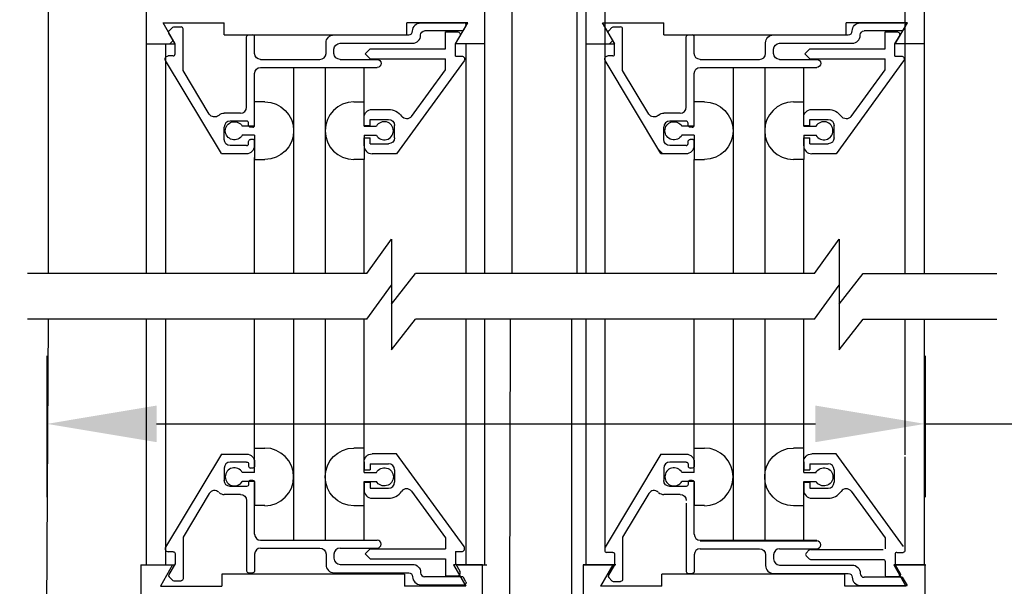
# Model space of a CAD drawing. Extents: x 873 to 1840, y 1395 to 1951.
# Drawn here: x 881 to 886, y 1510 to 1513 of the extents above; entities that cross this region are included whole.
import ezdxf

# ---------------------------------------------------------------- set-up
doc = ezdxf.new("R2010")
doc.units = 0
doc.header["$MEASUREMENT"] = 0
doc.header["$PDMODE"] = 2
doc.header["$PDSIZE"] = -2
doc.layers.get('DEFPOINTS').update_dxf_attribs({"linetype": 'CONTINUOUS'})
for name, color, linetype in [('G-DETL-DIMS', 31, 'CONTINUOUS'), ('G-DETL-FINE', 32, 'CONTINUOUS'), ('G-DETL-TEXT', 31, 'CONTINUOUS')]:
    doc.layers.add(name, color=color, linetype=linetype)
doc.styles.get("Standard").update_dxf_attribs({"font": 'romans.shx'})
doc.dimstyles.new('DIM6', dxfattribs={"dimscale": 6, "dimtxt": 0.09375, "dimasz": 0.09375, "dimexe": 0.0625, "dimexo": 0.03125, "dimgap": 0.03125, "dimtad": 1, "dimdec": 3, "dimzin": 4, "dimdsep": 46, "dimlunit": 5, "dimtxsty": 'Standard', "dimcen": -0.0625, "dimadec": 0, "dimazin": 0, "dimtfac": 1, "dimtdec": 3, "dimtofl": 0, "dimtmove": 0, "dimatfit": 3, "dimfxl": 0.06, "dimfrac": 2, "dimtolj": 1, "dimtzin": 4, "dimarcsym": 0})

# ---------------------------------------------------------------- blocks, each defined once
blk = doc.blocks.new('*D366')
at = {"layer": 'DEFPOINTS', "color": 0, "transparency": 16777216}
for p in [(881.0096, 1511.5206), (885.5121, 1511.5206), (885.5121, 1510.9843)]:
    blk.add_point(p, dxfattribs=at)
at = {"layer": 'G-DETL-DIMS', "color": 0, "lineweight": -2, "transparency": 16777216}
for p, q in [((881.0096, 1511.3331), (881.0096, 1510.6093)), ((885.5121, 1511.3331), (885.5121, 1510.6093)), ((881.5721, 1510.9843), (884.9496, 1510.9843)), ((885.5121, 1510.9843), (892.2889, 1510.9843))]:
    blk.add_line(p, q, dxfattribs=at)
at = {"layer": 'G-DETL-DIMS', "color": 0, "transparency": 16777216}
for points in [[(881.5721, 1511.0781), (881.5721, 1510.8906), (881.0096, 1510.9843)], [(884.9496, 1511.0781), (884.9496, 1510.8906), (885.5121, 1510.9843)]]:
    blk.add_solid(points, dxfattribs=at)
at = {"layer": 'G-DETL-DIMS', "color": 0, "transparency": 16777216, "insert": (889.1818, 1512.0691), "char_height": 0.5625, "attachment_point": 5}
blk.add_mtext('\\A1;FRAME WIDTH\\P4 1/2" [114]', dxfattribs=at)
blk = doc.blocks.new('*D368')
at = {"layer": 'DEFPOINTS', "color": 0, "transparency": 16777216}
for p in [(878.7323, 1513.9304), (881.6613, 1513.9304), (880.8305, 1505.8762)]:
    blk.add_point(p, dxfattribs=at)
at = {"layer": 'G-DETL-DIMS', "color": 0, "lineweight": -2, "transparency": 16777216}
for p, q in [((881.4738, 1513.9304), (878.3573, 1513.9304)), ((878.7323, 1506.4387), (878.7323, 1513.3679)), ((880.643, 1505.8762), (878.3573, 1505.8762))]:
    blk.add_line(p, q, dxfattribs=at)
at = {"layer": 'G-DETL-DIMS', "color": 0, "transparency": 16777216}
for points in [[(878.6386, 1513.3679), (878.8261, 1513.3679), (878.7323, 1513.9304)], [(878.6386, 1506.4387), (878.8261, 1506.4387), (878.7323, 1505.8762)]]:
    blk.add_solid(points, dxfattribs=at)
at = {"layer": 'G-DETL-DIMS', "color": 0, "transparency": 16777216, "insert": (878.1163, 1509.6589), "char_height": 0.5625, "attachment_point": 5, "rotation": 90}
blk.add_mtext('\\A1;43 1/2" [1105]', dxfattribs=at)
blk = doc.blocks.new('*D336')
at = {"layer": 'DEFPOINTS', "color": 0, "transparency": 16777216}
for p in [(883.6257, 1521.7629), (893.5095, 1521.7629), (885.5122, 1505.8762)]:
    blk.add_point(p, dxfattribs=at)
at = {"layer": 'G-DETL-DIMS', "color": 0, "lineweight": -2, "transparency": 16777216}
for p, q in [((883.8132, 1521.7629), (893.8845, 1521.7629)), ((893.5095, 1506.4387), (893.5095, 1521.2004)), ((885.6997, 1505.8762), (893.8845, 1505.8762))]:
    blk.add_line(p, q, dxfattribs=at)
at = {"layer": 'G-DETL-DIMS', "color": 0, "transparency": 16777216}
for points in [[(893.4157, 1521.2004), (893.6032, 1521.2004), (893.5095, 1521.7629)], [(893.4157, 1506.4387), (893.6032, 1506.4387), (893.5095, 1505.8762)]]:
    blk.add_solid(points, dxfattribs=at)
at = {"layer": 'G-DETL-DIMS', "color": 0, "transparency": 16777216, "insert": (892.8934, 1513.7887), "char_height": 0.5625, "attachment_point": 5, "rotation": 90}
blk.add_mtext('\\A1;86 1/2" [2197] CLEAR OPENING', dxfattribs=at)
blk = doc.blocks.new('*D338')
at = {"layer": 'DEFPOINTS', "color": 0, "transparency": 16777216}
for p in [(885.5175, 1530.7785), (894.7969, 1530.7785), (885.5819, 1505.3762)]:
    blk.add_point(p, dxfattribs=at)
at = {"layer": 'G-DETL-DIMS', "color": 0, "lineweight": -2, "transparency": 16777216}
for p, q in [((885.705, 1530.7785), (895.1719, 1530.7785)), ((894.7969, 1505.9387), (894.7969, 1530.216)), ((885.7694, 1505.3762), (895.1719, 1505.3762))]:
    blk.add_line(p, q, dxfattribs=at)
at = {"layer": 'G-DETL-DIMS', "color": 0, "transparency": 16777216}
for points in [[(894.7032, 1530.216), (894.8907, 1530.216), (894.7969, 1530.7785)], [(894.7032, 1505.9387), (894.8907, 1505.9387), (894.7969, 1505.3762)]]:
    blk.add_solid(points, dxfattribs=at)
at = {"layer": 'G-DETL-DIMS', "color": 0, "transparency": 16777216, "insert": (894.1809, 1518.1349), "char_height": 0.5625, "attachment_point": 5, "rotation": 90}
blk.add_mtext('\\A1;96" [2438] PACKAGE HEIGHT MAX', dxfattribs=at)
blk = doc.blocks.new('*D340')
at = {"layer": 'DEFPOINTS', "color": 0, "transparency": 16777216}
for p in [(885.6878, 1531.0328), (896.0844, 1531.0328), (885.5819, 1505.3762)]:
    blk.add_point(p, dxfattribs=at)
at = {"layer": 'G-DETL-DIMS', "color": 0, "lineweight": -2, "transparency": 16777216}
for p, q in [((885.8753, 1531.0328), (896.4594, 1531.0328)), ((896.0844, 1505.9387), (896.0844, 1530.4703)), ((885.7694, 1505.3762), (896.4594, 1505.3762))]:
    blk.add_line(p, q, dxfattribs=at)
at = {"layer": 'G-DETL-DIMS', "color": 0, "transparency": 16777216}
for points in [[(895.9906, 1530.4703), (896.1781, 1530.4703), (896.0844, 1531.0328)], [(895.9906, 1505.9387), (896.1781, 1505.9387), (896.0844, 1505.3762)]]:
    blk.add_solid(points, dxfattribs=at)
at = {"layer": 'G-DETL-DIMS', "color": 0, "transparency": 16777216, "insert": (895.6156, 1520.0675), "char_height": 0.5625, "attachment_point": 5, "rotation": 90}
blk.add_mtext('\\A1;ROUGH OPENING', dxfattribs=at)

msp = doc.modelspace()

# ---------------------------------------------------------------- linework, layer by layer
at = {"layer": 'G-DETL-FINE'}
for p, q in [((881.0161, 1516.2377), (881.0161, 1511.7551)), ((881.5189, 1516.2377), (881.5189, 1511.7551)), ((883.2539, 1516.2377), (883.2539, 1511.7551)), ((883.3927, 1516.2377), (883.3927, 1511.7551)), ((883.7258, 1516.2377), (883.7258, 1511.7551)), ((883.7727, 1516.2377), (883.7727, 1511.7551)), ((883.8693, 1516.2377), (883.8693, 1511.7551)), ((885.4089, 1516.2377), (885.4089, 1511.7551)), ((885.5077, 1516.2377), (885.5077, 1511.7551)), ((881.5189, 1514.9305), (881.5189, 1512.9305)), ((883.2539, 1514.9305), (883.2539, 1512.9305)), ((883.7727, 1514.9305), (883.7727, 1512.9305)), ((885.5077, 1514.9305), (885.5077, 1512.9305)), ((881.6051, 1513.0385), (881.9183, 1513.0385)), ((881.6673, 1512.9305), (881.6051, 1513.0385)), ((881.9183, 1512.9775), (881.9183, 1513.0385)), ((883.1677, 1513.0385), (882.8543, 1513.0385)), ((882.8543, 1512.9775), (882.8543, 1513.0385)), ((882.9257, 1513.0379), (883.1489, 1513.0379)), ((883.1053, 1512.9305), (883.1677, 1513.0385)), ((883.8589, 1513.0385), (884.1721, 1513.0385)), ((883.9211, 1512.9305), (883.8589, 1513.0385)), ((884.1721, 1512.9775), (884.1721, 1513.0385)), ((885.1081, 1512.9775), (885.1081, 1513.0385)), ((885.4215, 1513.0385), (885.1081, 1513.0385)), ((885.1795, 1513.0379), (885.4027, 1513.0379)), ((885.3591, 1512.9305), (885.4215, 1513.0385)), ((881.6361, 1512.9983), (881.6527, 1513.0151)), ((881.6597, 1513.0179), (881.6975, 1513.0179)), ((881.7075, 1512.7949), (881.7075, 1513.0079)), ((882.8847, 1512.9969), (882.8847, 1512.9969)), ((883.1367, 1512.9969), (882.9457, 1512.9969)), ((883.0529, 1512.9049), (883.0529, 1512.9929)), ((883.0529, 1512.9929), (883.1129, 1512.9929)), ((883.1575, 1513.0229), (883.1455, 1513.0019)), ((883.8899, 1512.9983), (883.9065, 1513.0151)), ((883.9135, 1513.0179), (883.9513, 1513.0179)), ((883.9613, 1512.7949), (883.9613, 1513.0079)), ((885.1385, 1512.9969), (885.1385, 1512.9969)), ((885.3905, 1512.9969), (885.1995, 1512.9969)), ((885.3067, 1512.9049), (885.3067, 1512.9929)), ((885.3067, 1512.9929), (885.3667, 1512.9929)), ((885.4113, 1513.0229), (885.3993, 1513.0019)), ((881.6665, 1512.9309), (881.6345, 1512.9863)), ((881.6405, 1512.9305), (881.6577, 1512.9477)), ((881.9183, 1512.9775), (882.8543, 1512.9775)), ((882.0335, 1512.6069), (882.0335, 1512.9669)), ((882.0435, 1512.9769), (882.0645, 1512.9769)), ((882.0745, 1512.8819), (882.0745, 1512.9669)), ((882.4815, 1512.9769), (882.8647, 1512.9769)), ((882.9257, 1512.9751), (882.9257, 1512.9769)), ((883.1039, 1512.9305), (883.1263, 1512.9695)), ((883.9203, 1512.9309), (883.8883, 1512.9863)), ((883.8941, 1512.9305), (883.9113, 1512.9477)), ((884.1721, 1512.9775), (885.1081, 1512.9775)), ((884.2873, 1512.6069), (884.2873, 1512.9669)), ((884.2973, 1512.9769), (884.3183, 1512.9769)), ((884.3283, 1512.8819), (884.3283, 1512.9669)), ((884.7353, 1512.9769), (885.1185, 1512.9769)), ((885.1795, 1512.9751), (885.1795, 1512.9769)), ((885.3577, 1512.9305), (885.3801, 1512.9695)), ((881.5189, 1512.9305), (881.6673, 1512.9305)), ((881.6177, 1512.9305), (881.6177, 1511.7551)), ((881.6665, 1512.8789), (881.6665, 1512.9309)), ((882.4405, 1512.8819), (882.4405, 1512.9361)), ((882.4815, 1512.8819), (882.4815, 1512.9031)), ((882.5125, 1512.9339), (882.8847, 1512.9339)), ((882.6413, 1512.8795), (882.6669, 1512.9049)), ((882.6669, 1512.9049), (883.0529, 1512.9049)), ((883.1039, 1512.8679), (883.1039, 1512.9305)), ((883.2539, 1512.9305), (883.1053, 1512.9305)), ((883.1573, 1512.9305), (883.1573, 1511.7551)), ((883.7727, 1512.9305), (883.9211, 1512.9305)), ((883.9203, 1512.8789), (883.9203, 1512.9309)), ((884.6943, 1512.8819), (884.6943, 1512.9361)), ((884.7353, 1512.8819), (884.7353, 1512.9031)), ((884.7663, 1512.9339), (885.1385, 1512.9339)), ((884.8951, 1512.8795), (884.9207, 1512.9049)), ((884.9207, 1512.9049), (885.3067, 1512.9049)), ((885.3577, 1512.8679), (885.3577, 1512.9305)), ((885.5077, 1512.9305), (885.3591, 1512.9305)), ((881.9039, 1512.3689), (881.6177, 1512.8453)), ((881.6565, 1512.8689), (881.6311, 1512.8689)), ((882.1055, 1512.8509), (882.4095, 1512.8509)), ((882.5125, 1512.8509), (882.7029, 1512.8509)), ((882.6669, 1512.8539), (882.6413, 1512.8795)), ((882.6669, 1512.8539), (883.0529, 1512.8539)), ((883.1485, 1512.8431), (882.8025, 1512.3679)), ((883.0529, 1512.7985), (883.0529, 1512.8539)), ((883.1039, 1512.8679), (883.1359, 1512.8679)), ((884.1577, 1512.3689), (883.8715, 1512.8453)), ((883.9103, 1512.8689), (883.8849, 1512.8689)), ((884.3593, 1512.8509), (884.6633, 1512.8509)), ((884.7663, 1512.8509), (884.9567, 1512.8509)), ((884.9207, 1512.8539), (884.8951, 1512.8795)), ((884.9207, 1512.8539), (885.3067, 1512.8539)), ((885.4023, 1512.8431), (885.0563, 1512.3679)), ((885.3067, 1512.7985), (885.3067, 1512.8539)), ((885.3577, 1512.8679), (885.3897, 1512.8679)), ((881.8419, 1512.5711), (881.7075, 1512.7949)), ((882.1055, 1512.8099), (882.7029, 1512.8099)), ((882.2745, 1512.8099), (882.2745, 1511.7551)), ((882.4361, 1512.8099), (882.4361, 1511.7551)), ((882.6361, 1512.5087), (882.6361, 1512.8099)), ((882.8789, 1512.5595), (883.0529, 1512.7985)), ((884.0957, 1512.5711), (883.9613, 1512.7949)), ((884.3593, 1512.8099), (884.9567, 1512.8099)), ((884.5283, 1512.8099), (884.5283, 1511.7551)), ((884.6899, 1512.8099), (884.6899, 1511.7551)), ((884.8899, 1512.5087), (884.8899, 1512.8099)), ((885.1327, 1512.5595), (885.3067, 1512.7985)), ((882.0745, 1512.5139), (882.0745, 1512.7789)), ((884.3283, 1512.5139), (884.3283, 1512.7789)), ((882.0745, 1512.5087), (882.0745, 1512.6333)), ((882.1275, 1512.6333), (882.0745, 1512.6333)), ((882.5831, 1512.6333), (882.6361, 1512.6333)), ((882.6769, 1512.5949), (882.7609, 1512.5949)), ((884.3813, 1512.6333), (884.3283, 1512.6333)), ((884.3283, 1512.5087), (884.3283, 1512.6333)), ((884.8369, 1512.6333), (884.8899, 1512.6333)), ((884.9307, 1512.5949), (885.0147, 1512.5949)), ((882.0025, 1512.5759), (881.9185, 1512.5759)), ((882.0335, 1512.5349), (881.9495, 1512.5349)), ((882.6359, 1512.5127), (882.6359, 1512.5539)), ((882.6669, 1512.5127), (882.6669, 1512.5439)), ((882.6669, 1512.5439), (882.7609, 1512.5439)), ((884.2563, 1512.5759), (884.1723, 1512.5759)), ((884.2873, 1512.5349), (884.2033, 1512.5349)), ((884.8897, 1512.5127), (884.8897, 1512.5539)), ((884.9207, 1512.5127), (884.9207, 1512.5439)), ((884.9207, 1512.5439), (885.0147, 1512.5439)), ((881.9185, 1512.4409), (881.9185, 1512.5039)), ((882.0745, 1512.5087), (882.0113, 1512.5087)), ((882.0435, 1512.5139), (882.0435, 1512.5249)), ((882.0645, 1512.5039), (882.0535, 1512.5039)), ((882.6359, 1512.5127), (882.6669, 1512.5127)), ((882.6361, 1512.5087), (882.6991, 1512.5087)), ((882.7919, 1512.4499), (882.7919, 1512.5129)), ((884.1723, 1512.4409), (884.1723, 1512.5039)), ((884.3283, 1512.5087), (884.2651, 1512.5087)), ((884.2973, 1512.5139), (884.2973, 1512.5249)), ((884.3183, 1512.5039), (884.3073, 1512.5039)), ((884.8897, 1512.5127), (884.9207, 1512.5127)), ((884.8899, 1512.5087), (884.9529, 1512.5087)), ((885.0457, 1512.4499), (885.0457, 1512.5129)), ((882.0745, 1512.4627), (882.0113, 1512.4627)), ((882.0645, 1512.4409), (882.0535, 1512.4409)), ((882.0745, 1512.4627), (882.0745, 1512.3383)), ((882.6359, 1512.4089), (882.6359, 1512.4501)), ((882.6359, 1512.4501), (882.6669, 1512.4501)), ((882.6361, 1512.4627), (882.6991, 1512.4627)), ((882.6361, 1512.4627), (882.6361, 1512.3383)), ((882.6669, 1512.4189), (882.6669, 1512.4501)), ((884.3283, 1512.4627), (884.2651, 1512.4627)), ((884.3183, 1512.4409), (884.3073, 1512.4409)), ((884.3283, 1512.4627), (884.3283, 1512.3383)), ((884.8897, 1512.4501), (884.9207, 1512.4501)), ((884.8897, 1512.4089), (884.8897, 1512.4501)), ((884.8899, 1512.4627), (884.9529, 1512.4627)), ((884.8899, 1512.4627), (884.8899, 1512.3383)), ((884.9207, 1512.4189), (884.9207, 1512.4501)), ((882.0335, 1512.4099), (881.9495, 1512.4099)), ((882.0435, 1512.4199), (882.0435, 1512.4309)), ((882.0745, 1512.4099), (882.0745, 1512.4309)), ((882.6669, 1512.4189), (882.7609, 1512.4189)), ((884.1449, 1512.3903), (884.1663, 1512.3689)), ((884.2873, 1512.4099), (884.2033, 1512.4099)), ((884.2973, 1512.4199), (884.2973, 1512.4309)), ((884.3283, 1512.4099), (884.3283, 1512.4309)), ((884.9207, 1512.4189), (885.0147, 1512.4189)), ((881.9039, 1512.3689), (882.0335, 1512.3689)), ((882.0745, 1511.7551), (882.0745, 1512.3479)), ((882.0745, 1512.3383), (882.1275, 1512.3383)), ((882.6361, 1512.3383), (882.5831, 1512.3383)), ((882.6361, 1511.7551), (882.6361, 1512.3383)), ((882.8025, 1512.3679), (882.6769, 1512.3679)), ((884.1577, 1512.3689), (884.2873, 1512.3689)), ((884.3283, 1512.3383), (884.3813, 1512.3383)), ((884.3283, 1511.7551), (884.3283, 1512.3383)), ((884.8899, 1512.3383), (884.8369, 1512.3383)), ((884.8899, 1511.7551), (884.8899, 1512.3383)), ((885.0563, 1512.3679), (884.9307, 1512.3679)), ((881.0161, 1511.5206), (881.0049, 1509.7002)), ((881.5189, 1511.5206), (881.5189, 1510.2619)), ((881.6177, 1511.5206), (881.6177, 1510.2619)), ((882.0745, 1510.7859), (882.0745, 1511.5206)), ((882.2745, 1511.5206), (882.2745, 1510.3887)), ((882.4361, 1511.5206), (882.4361, 1510.3887)), ((882.6361, 1510.7851), (882.6361, 1511.5206)), ((883.1573, 1511.5206), (883.1573, 1510.2619)), ((883.2539, 1511.5206), (883.2539, 1510.2619)), ((883.3844, 1511.5206), (883.3785, 1507.5687)), ((883.699, 1511.5206), (883.699, 1507.5851)), ((883.7727, 1511.5206), (883.7727, 1510.2619)), ((883.8693, 1511.5206), (883.8693, 1510.3363)), ((884.3283, 1510.7859), (884.3283, 1511.5206)), ((884.5283, 1511.5206), (884.5283, 1510.3887)), ((884.6899, 1511.5206), (884.6899, 1510.3887)), ((884.8899, 1510.7851), (884.8899, 1511.5206)), ((885.4089, 1511.5206), (885.4089, 1510.8263)), ((885.5077, 1511.5206), (885.5077, 1510.2619)), ((881.9039, 1510.8297), (881.6177, 1510.3535)), ((881.9039, 1510.8297), (882.0335, 1510.8297)), ((882.0745, 1510.7359), (882.0745, 1510.8605)), ((882.0745, 1510.8605), (882.1275, 1510.8605)), ((882.6361, 1510.8605), (882.5831, 1510.8605)), ((882.6361, 1510.7359), (882.6361, 1510.8605)), ((882.8025, 1510.8307), (882.6769, 1510.8307)), ((883.1485, 1510.3555), (882.8025, 1510.8307)), ((884.1577, 1510.8297), (883.8715, 1510.3535)), ((884.1577, 1510.8297), (884.2873, 1510.8297)), ((884.3283, 1510.8605), (884.3813, 1510.8605)), ((884.3283, 1510.7359), (884.3283, 1510.8605)), ((884.8899, 1510.8605), (884.8369, 1510.8605)), ((884.8899, 1510.7359), (884.8899, 1510.8605)), ((885.0563, 1510.8307), (884.9307, 1510.8307)), ((885.4023, 1510.3555), (885.0563, 1510.8307)), ((882.0335, 1510.7887), (881.9495, 1510.7887)), ((882.0435, 1510.7787), (882.0435, 1510.7677)), ((882.0745, 1510.7887), (882.0745, 1510.7677)), ((882.6359, 1510.7897), (882.6359, 1510.7485)), ((882.6669, 1510.7797), (882.6669, 1510.7485)), ((882.6669, 1510.7797), (882.7609, 1510.7797)), ((884.2873, 1510.7887), (884.2033, 1510.7887)), ((884.2973, 1510.7787), (884.2973, 1510.7677)), ((884.3283, 1510.7887), (884.3283, 1510.7677)), ((884.8897, 1510.7897), (884.8897, 1510.7485)), ((884.9207, 1510.7797), (885.0147, 1510.7797)), ((884.9207, 1510.7797), (884.9207, 1510.7485)), ((885.4089, 1510.8161), (885.4089, 1510.3361)), ((881.9185, 1510.7577), (881.9185, 1510.6947)), ((882.0745, 1510.7359), (882.0113, 1510.7359)), ((882.0645, 1510.7577), (882.0535, 1510.7577)), ((882.6359, 1510.7485), (882.6669, 1510.7485)), ((882.6361, 1510.7359), (882.6991, 1510.7359)), ((882.7919, 1510.7487), (882.7919, 1510.6857)), ((884.1723, 1510.7577), (884.1723, 1510.6947)), ((884.3283, 1510.7359), (884.2651, 1510.7359)), ((884.3183, 1510.7577), (884.3073, 1510.7577)), ((884.8897, 1510.7485), (884.9207, 1510.7485)), ((884.8899, 1510.7359), (884.9529, 1510.7359)), ((885.0457, 1510.7487), (885.0457, 1510.6857)), ((882.0745, 1510.6899), (882.0113, 1510.6899)), ((882.0435, 1510.6847), (882.0435, 1510.6737)), ((882.0645, 1510.6947), (882.0535, 1510.6947)), ((882.0745, 1510.6899), (882.0745, 1510.5655)), ((882.0745, 1510.4197), (882.0745, 1510.6847)), ((882.6359, 1510.6859), (882.6669, 1510.6859)), ((882.6359, 1510.6859), (882.6359, 1510.6447)), ((882.6361, 1510.3887), (882.6361, 1510.6899)), ((882.6361, 1510.6899), (882.6991, 1510.6899)), ((882.6669, 1510.6859), (882.6669, 1510.6547)), ((884.3283, 1510.6899), (884.2651, 1510.6899)), ((884.2973, 1510.6847), (884.2973, 1510.6737)), ((884.3183, 1510.6947), (884.3073, 1510.6947)), ((884.3283, 1510.6899), (884.3283, 1510.5655)), ((884.3283, 1510.4197), (884.3283, 1510.6847)), ((884.8897, 1510.6859), (884.9207, 1510.6859)), ((884.8897, 1510.6859), (884.8897, 1510.6447)), ((884.8899, 1510.6899), (884.9529, 1510.6899)), ((884.8899, 1510.3887), (884.8899, 1510.6899)), ((884.9207, 1510.6859), (884.9207, 1510.6547)), ((881.8419, 1510.6275), (881.7075, 1510.4037)), ((882.0025, 1510.6227), (881.9185, 1510.6227)), ((882.0335, 1510.6637), (881.9495, 1510.6637)), ((882.6669, 1510.6547), (882.7609, 1510.6547)), ((882.8789, 1510.6393), (883.0529, 1510.4003)), ((884.0957, 1510.6275), (883.9613, 1510.4037)), ((884.2563, 1510.6227), (884.1723, 1510.6227)), ((884.2873, 1510.6637), (884.2033, 1510.6637)), ((884.9207, 1510.6547), (885.0147, 1510.6547)), ((885.1327, 1510.6393), (885.3067, 1510.4003)), ((882.0335, 1510.5919), (882.0335, 1510.2317)), ((882.1275, 1510.5655), (882.0745, 1510.5655)), ((882.5831, 1510.5655), (882.6361, 1510.5655)), ((882.6769, 1510.6037), (882.7609, 1510.6037)), ((884.2873, 1510.5783), (884.2873, 1510.2283)), ((884.3813, 1510.5655), (884.3283, 1510.5655)), ((884.8369, 1510.5655), (884.8899, 1510.5655)), ((884.9307, 1510.6037), (885.0147, 1510.6037)), ((881.7075, 1510.4037), (881.7075, 1510.1907)), ((882.1055, 1510.3887), (882.7029, 1510.3887)), ((883.0529, 1510.4003), (883.0529, 1510.3447)), ((883.9613, 1510.4037), (883.9613, 1510.1907)), ((884.3593, 1510.3887), (884.9567, 1510.3887)), ((884.3593, 1510.3853), (884.9567, 1510.3853)), ((885.3067, 1510.4003), (885.3067, 1510.3447)), ((881.6565, 1510.3297), (881.6311, 1510.3297)), ((881.6665, 1510.3197), (881.6665, 1510.2677)), ((882.0745, 1510.3167), (882.0745, 1510.2317)), ((882.1055, 1510.3477), (882.4095, 1510.3477)), ((882.4405, 1510.3167), (882.4405, 1510.2627)), ((882.4815, 1510.3167), (882.4815, 1510.2957)), ((882.5125, 1510.3477), (882.7029, 1510.3477)), ((882.6669, 1510.3447), (882.6413, 1510.3193)), ((882.6413, 1510.3193), (882.6669, 1510.2937)), ((882.6669, 1510.3447), (883.0529, 1510.3447)), ((883.1039, 1510.3307), (883.1359, 1510.3307)), ((883.1039, 1510.3307), (883.1039, 1510.2683)), ((883.9103, 1510.3263), (883.8793, 1510.3263)), ((883.9203, 1510.3163), (883.9203, 1510.2669)), ((883.9613, 1510.3573), (883.9613, 1510.1873)), ((884.3283, 1510.3133), (884.3283, 1510.2283)), ((884.3593, 1510.3443), (884.6633, 1510.3443)), ((884.6943, 1510.3133), (884.6943, 1510.2591)), ((884.7353, 1510.3133), (884.7353, 1510.2923)), ((884.7663, 1510.3443), (884.9567, 1510.3443)), ((884.9179, 1510.3383), (884.9025, 1510.3227)), ((884.9249, 1510.3411), (885.2969, 1510.3411)), ((885.3579, 1510.3161), (885.3579, 1510.2669)), ((885.3679, 1510.3263), (885.3989, 1510.3263)), ((881.4906, 1510.2619), (881.4906, 1509.6902)), ((881.4906, 1510.2619), (881.6543, 1510.2619)), ((881.5113, 1510.2619), (881.6673, 1510.2619)), ((881.6543, 1510.2619), (881.592, 1510.1537)), ((881.6665, 1510.2677), (881.6345, 1510.2123)), ((882.5125, 1510.2647), (882.8847, 1510.2647)), ((882.6669, 1510.2937), (883.0529, 1510.2937)), ((883.0529, 1510.2937), (883.0529, 1510.2057)), ((883.2437, 1510.2619), (883.0948, 1510.2619)), ((883.0948, 1510.2619), (883.1573, 1510.1537)), ((883.1039, 1510.2683), (883.1263, 1510.2291)), ((883.116, 1510.2619), (883.2657, 1510.2619)), ((883.2437, 1509.6902), (883.2437, 1510.2619)), ((883.7591, 1510.2619), (883.7591, 1509.6902)), ((883.9112, 1510.2619), (883.7591, 1510.2619)), ((883.9112, 1510.2619), (883.7624, 1510.2619)), ((883.7624, 1510.2619), (883.9232, 1510.2619)), ((883.9257, 1510.2619), (883.7773, 1510.2619)), ((883.9112, 1510.2619), (883.8487, 1510.1537)), ((883.9189, 1510.2619), (883.8883, 1510.2089)), ((884.7663, 1510.2613), (885.1385, 1510.2613)), ((884.9179, 1510.2931), (884.9025, 1510.3087)), ((884.9249, 1510.2901), (885.2969, 1510.2901)), ((885.3069, 1510.2801), (885.3069, 1510.2121)), ((885.3517, 1510.2619), (885.4142, 1510.1537)), ((885.5122, 1510.2619), (885.3517, 1510.2619)), ((885.356, 1510.2619), (885.5167, 1510.2619)), ((885.3591, 1510.2619), (885.3849, 1510.2171)), ((885.5123, 1510.2619), (885.3637, 1510.2619)), ((885.5122, 1509.6902), (885.5122, 1510.2619)), ((882.8434, 1510.2148), (881.9057, 1510.2148)), ((881.9057, 1510.2148), (881.9057, 1510.1537)), ((882.0435, 1510.2217), (882.0645, 1510.2217)), ((882.4815, 1510.2217), (882.8647, 1510.2217)), ((882.8434, 1510.2148), (882.8434, 1510.1537)), ((882.9257, 1510.2237), (882.9257, 1510.2217)), ((885.1003, 1510.2148), (884.1627, 1510.2148)), ((884.1627, 1510.1537), (884.1627, 1510.2148)), ((884.2973, 1510.2183), (884.3183, 1510.2183)), ((884.7353, 1510.2183), (885.1185, 1510.2183)), ((885.1003, 1510.1537), (885.1003, 1510.2148)), ((885.1795, 1510.2201), (885.1795, 1510.2183)), ((881.6361, 1510.2003), (881.6527, 1510.1837)), ((881.6597, 1510.1807), (881.6975, 1510.1807)), ((882.8847, 1510.2017), (882.8847, 1510.2017)), ((882.9257, 1510.1607), (883.1489, 1510.1607)), ((883.1367, 1510.2017), (882.9457, 1510.2017)), ((883.0529, 1510.2057), (883.1129, 1510.2057)), ((883.1575, 1510.1757), (883.1455, 1510.1967)), ((883.8899, 1510.1967), (883.9065, 1510.1801)), ((883.9135, 1510.1773), (883.9513, 1510.1773)), ((885.1385, 1510.1983), (885.1385, 1510.1983)), ((885.3941, 1510.1983), (885.1995, 1510.1983)), ((885.3169, 1510.2021), (885.3763, 1510.2021)), ((885.3941, 1510.1983), (885.4199, 1510.1573)), ((881.592, 1510.1537), (881.9057, 1510.1537)), ((883.1573, 1510.1537), (882.8434, 1510.1537)), ((884.1627, 1510.1537), (883.8487, 1510.1537)), ((885.4142, 1510.1537), (885.1003, 1510.1537)), ((885.1795, 1510.1573), (885.4199, 1510.1573))]:
    msp.add_line(p, q, dxfattribs=at)
at = {"layer": 'G-DETL-FINE', "extrusion": (0, 0, -1)}
for centre, radius, start, end in [((-882.9257, 1512.9969), 0.041, 0, 90), ((-885.1795, 1512.9969), 0.041, 0, 90), ((-881.6431, 1512.9913), 0.01, 330.0003, 44.9986), ((-881.6597, 1513.0079), 0.01, 45.0034, 90.0002), ((-882.9457, 1512.9769), 0.02, 0, 90), ((-883.1129, 1512.9773), 0.0156, 90, 210.0015), ((-883.1367, 1513.0069), 0.01, 210.0008, 270.0002), ((-883.8969, 1512.9913), 0.01, 330.0003, 44.9986), ((-883.9135, 1513.0079), 0.01, 45.0034, 90.0002), ((-885.1995, 1512.9769), 0.02, 0, 90), ((-885.3667, 1512.9773), 0.0156, 90, 210.0015), ((-885.3905, 1513.0069), 0.01, 210.0008, 270.0002), ((-882.0435, 1512.9669), 0.01, 0, 90), ((-882.4815, 1512.9359), 0.041, 0, 90), ((-884.2973, 1512.9669), 0.01, 0, 90), ((-884.7353, 1512.9359), 0.041, 0, 90), ((-882.5125, 1512.9029), 0.031, 0.1472, 90), ((-884.7663, 1512.9029), 0.031, 0.1472, 90), ((-881.6311, 1512.8533), 0.0156, 329, 90), ((-882.1055, 1512.8819), 0.031, 270, 0), ((-882.5125, 1512.8819), 0.031, 270, 0), ((-882.7029, 1512.8305), 0.0204, 90, 270), ((-883.1359, 1512.8523), 0.0156, 90, 216.0529), ((-883.8849, 1512.8533), 0.0156, 329, 90), ((-884.3593, 1512.8819), 0.031, 270, 0), ((-884.7663, 1512.8819), 0.031, 270, 0), ((-884.9567, 1512.8305), 0.0204, 90, 270), ((-885.3897, 1512.8523), 0.0156, 90, 216.0529), ((-882.1055, 1512.7789), 0.031, 0, 90), ((-884.3593, 1512.7789), 0.031, 0, 90), ((-882.1269, 1512.4857), 0.1476, 90.2002, 269.7949), ((-882.6769, 1512.5539), 0.041, 0, 90), ((-882.7609, 1512.5129), 0.082, 90, 145.0281), ((-884.3807, 1512.4857), 0.1476, 90.2002, 269.7949), ((-884.9307, 1512.5539), 0.041, 0, 90), ((-885.0147, 1512.5129), 0.082, 90, 145.0281), ((-881.8687, 1512.5873), 0.0312, 226.4265, 329), ((-881.9185, 1512.5349), 0.041, 49.9269, 90), ((-881.9709, 1512.4857), 0.0466, 209.6436, 150.3515), ((-882.7609, 1512.5129), 0.031, 90, 180), ((-882.8537, 1512.5779), 0.0312, 216.0517, 325.0276), ((-884.1225, 1512.5873), 0.0312, 226.4265, 329), ((-884.1723, 1512.5349), 0.041, 49.9269, 90), ((-884.2247, 1512.4857), 0.0466, 209.6436, 150.3515), ((-885.0147, 1512.5129), 0.031, 90, 180), ((-885.1075, 1512.5779), 0.0312, 216.0517, 325.0276), ((-882.0535, 1512.5139), 0.01, 270, 0), ((-884.3073, 1512.5139), 0.01, 270, 0), ((-881.9495, 1512.4409), 0.031, 270, 0), ((-882.0535, 1512.4309), 0.01, 0, 90), ((-882.7609, 1512.4499), 0.031, 180, 270), ((-884.2033, 1512.4409), 0.031, 270, 0), ((-884.3073, 1512.4309), 0.01, 0, 90), ((-885.0147, 1512.4499), 0.031, 180, 270), ((-882.0335, 1510.7887), 0.041, 90, 180), ((-882.5835, 1510.7129), 0.1476, 270.2026, 89.7974), ((-882.6769, 1510.7897), 0.041, 0, 90), ((-884.2873, 1510.7887), 0.041, 90, 180), ((-884.8373, 1510.7129), 0.1476, 270.2026, 89.7974), ((-884.9307, 1510.7897), 0.041, 0, 90), ((-882.0335, 1510.7787), 0.01, 90, 180), ((-882.0645, 1510.7677), 0.01, 180, 270), ((-884.2873, 1510.7787), 0.01, 90, 180), ((-884.3183, 1510.7677), 0.01, 180, 270), ((-882.7395, 1510.7129), 0.0466, 29.646, 330.3539), ((-884.9933, 1510.7129), 0.0466, 29.646, 330.3539), ((-881.9495, 1510.6947), 0.031, 270, 0), ((-882.0335, 1510.6737), 0.01, 180, 270), ((-882.0645, 1510.6847), 0.01, 90, 180), ((-884.2033, 1510.6947), 0.031, 270, 0), ((-884.2873, 1510.6737), 0.01, 180, 270), ((-884.3183, 1510.6847), 0.01, 90, 180), ((-882.0025, 1510.5917), 0.031, 90, 179.8528), ((-884.2563, 1510.5917), 0.031, 90, 179.8528), ((-881.6565, 1510.3197), 0.01, 90, 180), ((-882.4095, 1510.3167), 0.031, 90, 180), ((-883.9103, 1510.3163), 0.01, 90, 180), ((-884.6633, 1510.3133), 0.031, 90, 180), ((-885.3989, 1510.3361), 0.01, 179.9997, 269.9997), ((-882.8847, 1510.2237), 0.041, 90.1339, 180.1339), ((-883.9103, 1510.2669), 0.01, 180, 209.998), ((-885.1385, 1510.2203), 0.041, 90.1339, 180.1339), ((-885.2969, 1510.2801), 0.01, 89.9997, 179.997), ((-882.0645, 1510.2317), 0.01, 180, 270), ((-882.8647, 1510.2017), 0.02, 90, 180), ((-884.3183, 1510.2283), 0.01, 180, 270), ((-885.1185, 1510.1983), 0.02, 90, 180), ((-885.3763, 1510.2121), 0.01, 149.9999, 270.0004), ((-881.6975, 1510.1907), 0.01, 180, 270), ((-883.1489, 1510.1707), 0.01, 150, 270.0004), ((-883.9513, 1510.1873), 0.01, 180, 270)]:
    msp.add_arc(centre, radius, start, end, dxfattribs=at)
at = {"layer": 'G-DETL-FINE'}
for centre, radius, start, end in [((883.1489, 1513.0279), 0.01, 330.0001, 90.0005), ((885.4027, 1513.0279), 0.01, 330.0001, 90.0005), ((881.6975, 1513.0079), 0.01, 0, 90), ((882.8647, 1512.9969), 0.02, 270, 0), ((883.9513, 1513.0079), 0.01, 0, 90), ((885.1185, 1512.9969), 0.02, 270, 0), ((882.0645, 1512.9669), 0.01, 0, 90), ((882.8847, 1512.9749), 0.041, 270.1339, 0.1339), ((884.3183, 1512.9669), 0.01, 0, 90), ((885.1385, 1512.9749), 0.041, 270.1339, 0.1339), ((881.6565, 1512.8789), 0.01, 270, 0), ((882.4095, 1512.8819), 0.031, 270, 0), ((883.9103, 1512.8789), 0.01, 270, 0), ((884.6633, 1512.8819), 0.031, 270, 0), ((882.0025, 1512.6069), 0.031, 270, 359.8528), ((882.5835, 1512.4857), 0.1476, 90.2026, 269.7974), ((884.2563, 1512.6069), 0.031, 270, 359.8528), ((884.8373, 1512.4857), 0.1476, 90.2026, 269.7974), ((881.9495, 1512.5039), 0.031, 90, 180), ((882.0335, 1512.5249), 0.01, 0, 90), ((884.2033, 1512.5039), 0.031, 90, 180), ((884.2873, 1512.5249), 0.01, 0, 90), ((882.0645, 1512.5139), 0.01, 270, 0), ((882.7395, 1512.4857), 0.0466, 209.646, 150.3539), ((884.3183, 1512.5139), 0.01, 270, 0), ((884.9933, 1512.4857), 0.0466, 209.646, 150.3539), ((882.0645, 1512.4309), 0.01, 0, 90), ((884.3183, 1512.4309), 0.01, 0, 90), ((882.0335, 1512.4199), 0.01, 270, 0), ((882.0335, 1512.4099), 0.041, 270, 0), ((882.6769, 1512.4089), 0.041, 180, 270), ((884.2873, 1512.4199), 0.01, 270, 0), ((884.2873, 1512.4099), 0.041, 270, 0), ((884.9307, 1512.4089), 0.041, 180, 270), ((882.1269, 1510.7129), 0.1476, 270.2002, 89.7949), ((884.3807, 1510.7129), 0.1476, 270.2002, 89.7949), ((881.9495, 1510.7577), 0.031, 90, 180), ((882.0535, 1510.7677), 0.01, 180, 270), ((882.7609, 1510.7487), 0.031, 0, 90), ((884.2033, 1510.7577), 0.031, 90, 180), ((884.3073, 1510.7677), 0.01, 180, 270), ((885.0147, 1510.7487), 0.031, 0, 90), ((881.9709, 1510.7129), 0.0466, 29.6436, 330.3515), ((884.2247, 1510.7129), 0.0466, 29.6436, 330.3515), ((882.0535, 1510.6847), 0.01, 90, 180), ((882.7609, 1510.6857), 0.031, 270, 0), ((884.3073, 1510.6847), 0.01, 90, 180), ((885.0147, 1510.6857), 0.031, 270, 0), ((881.8687, 1510.6115), 0.0312, 46.4265, 149), ((881.9185, 1510.6637), 0.041, 229.927, 270), ((882.6769, 1510.6447), 0.041, 180, 270), ((882.7609, 1510.6857), 0.082, 270, 325.028), ((882.8537, 1510.6209), 0.0312, 36.0517, 145.0276), ((884.1225, 1510.6115), 0.0312, 46.4265, 149), ((884.1723, 1510.6637), 0.041, 229.927, 270), ((884.9307, 1510.6447), 0.041, 180, 270), ((885.0147, 1510.6857), 0.082, 270, 325.028), ((885.1075, 1510.6209), 0.0312, 36.0517, 145.0276), ((882.1055, 1510.4197), 0.031, 180, 270), ((884.3593, 1510.4197), 0.031, 180, 270), ((882.7029, 1510.3683), 0.0204, 270, 90), ((884.9567, 1510.3647), 0.0204, 270, 90), ((881.6311, 1510.3453), 0.0156, 149, 270), ((882.1055, 1510.3167), 0.031, 90, 180), ((882.5125, 1510.3167), 0.031, 90, 180), ((883.1359, 1510.3463), 0.0156, 270, 36.053), ((883.8793, 1510.3363), 0.01, 180, 270), ((884.3593, 1510.3133), 0.031, 90, 180), ((884.3593, 1510.3133), 0.031, 90, 180), ((884.7663, 1510.3133), 0.031, 90, 180), ((884.9095, 1510.3157), 0.01, 135.0012, 224.9985), ((884.9249, 1510.3311), 0.01, 90.0003, 134.9987), ((885.3679, 1510.3161), 0.01, 90.0003, 180.0003), ((882.4815, 1510.2627), 0.041, 180, 270), ((882.5125, 1510.2957), 0.031, 180.1472, 270), ((884.7663, 1510.2923), 0.031, 180, 270), ((884.9249, 1510.3001), 0.01, 225.0013, 269.9994), ((885.3679, 1510.2669), 0.01, 180.0003, 209.9985), ((881.6431, 1510.2073), 0.01, 150.0003, 224.9986), ((882.0435, 1510.2317), 0.01, 180, 270), ((882.9457, 1510.2217), 0.02, 180, 270), ((883.1129, 1510.2213), 0.0156, 270, 30.0015), ((884.2973, 1510.2283), 0.01, 180, 270), ((884.7353, 1510.2593), 0.041, 180, 270), ((885.1995, 1510.2183), 0.02, 180, 270), ((885.3169, 1510.2121), 0.01, 180.0003, 270.0003), ((881.6597, 1510.1907), 0.01, 225.0034, 270.0002), ((882.9257, 1510.2017), 0.041, 180, 270), ((883.1367, 1510.1917), 0.01, 30.0008, 90.0002), ((883.8969, 1510.2039), 0.01, 150.0003, 224.9986), ((883.9135, 1510.1873), 0.01, 225.0042, 269.9964), ((885.1795, 1510.1983), 0.041, 180, 270)]:
    msp.add_arc(centre, radius, start, end, dxfattribs=at)
at = {"layer": 'G-DETL-TEXT'}
for p, q in [((882.6491, 1511.7551), (882.7755, 1511.9298)), ((882.7755, 1511.9298), (882.7755, 1511.5973)), ((884.9451, 1511.7551), (885.0714, 1511.9298)), ((885.0714, 1511.9298), (885.0714, 1511.5973)), ((882.6491, 1511.7551), (880.9094, 1511.7551)), ((882.7755, 1511.5973), (882.8996, 1511.7551)), ((884.9451, 1511.7551), (882.8996, 1511.7551)), ((885.0714, 1511.5973), (885.1955, 1511.7551)), ((885.1955, 1511.7551), (885.8793, 1511.7551)), ((882.6491, 1511.5206), (882.7755, 1511.6953)), ((882.7755, 1511.6953), (882.7755, 1511.3629)), ((884.9451, 1511.5206), (885.0714, 1511.6953)), ((885.0714, 1511.6953), (885.0714, 1511.3628)), ((882.6491, 1511.5206), (880.9094, 1511.5206)), ((882.7755, 1511.3629), (882.8996, 1511.5206)), ((884.9451, 1511.5206), (882.8996, 1511.5206)), ((885.0714, 1511.3628), (885.1955, 1511.5206)), ((885.1955, 1511.5206), (885.8793, 1511.5206))]:
    msp.add_line(p, q, dxfattribs=at)

# ---------------------------------------------------------------- dimensions: what is measured, and where the dimension line sits
at = {"layer": 'G-DETL-DIMS'}
for base, p1, p2, text, picture, middle in [((896.0844, 1531.0328), (885.5819, 1505.3762), (885.6878, 1531.0328), 'ROUGH OPENING', '*D340', (896.0844, 1520.0675)), ((894.7969, 1530.7785), (885.5819, 1505.3762), (885.5175, 1530.7785), '96" [2438] PACKAGE HEIGHT MAX', '*D338', (894.7969, 1518.1349)), ((893.5095, 1521.7629), (885.5122, 1505.8762), (883.6257, 1521.7629), '86 1/2" [2197] CLEAR OPENING', '*D336', (893.5095, 1513.7887)), ((878.7323, 1513.9304), (880.8305, 1505.8762), (881.6613, 1513.9304), '43 1/2" [1105]', '*D368', (878.7323, 1509.6589))]:
    dim = msp.add_linear_dim(base=base, p1=p1, p2=p2, angle=90, text=text, dimstyle='DIM6', override={"dimpost": '"'}, dxfattribs=at)
    dim.commit()
    dim.dimension.update_dxf_attribs({"geometry": picture, "text_midpoint": middle, "dimtype": 160})
dim = msp.add_linear_dim(base=(885.51215, 1510.98431), p1=(881.00961, 1511.52064), p2=(885.51215, 1511.52064), text='FRAME WIDTH\\P<>', dimstyle='DIM6', override={"dimpost": '"'}, dxfattribs=at)
dim.commit()
dim.dimension.update_dxf_attribs({"geometry": '*D366', "text_midpoint": (889.18179, 1510.98431), "dimtype": 160})

doc.saveas('drawing.dxf')
